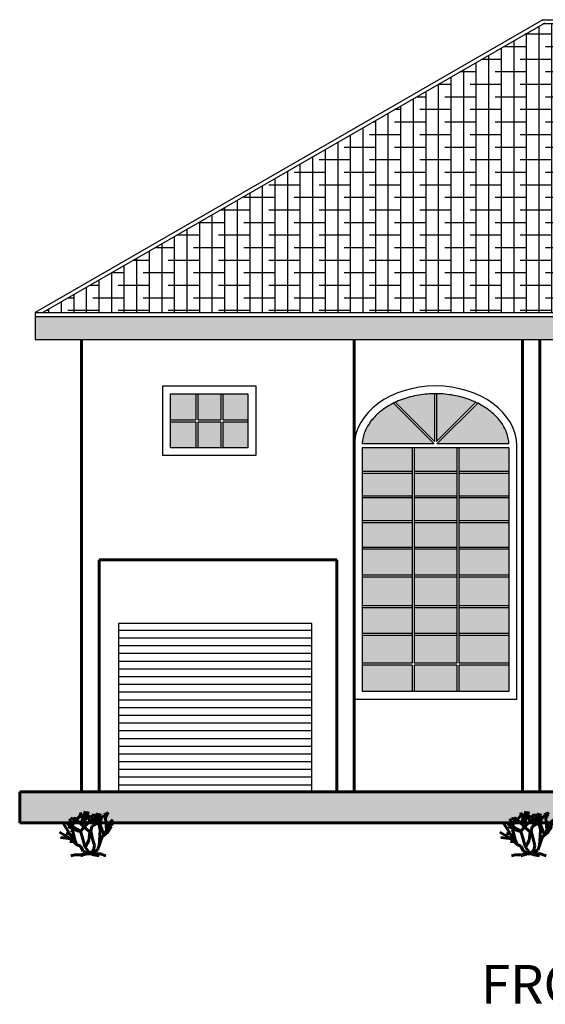
# Model space of a CAD drawing. Units: millimetres. Extents: x 953992 to 1181958, y 45882 to 153582.
# Drawn here: x 983723 to 990517, y 80726 to 93464 of the extents above; entities that cross this region are included whole.
import ezdxf

# ---------------------------------------------------------------- set-up
doc = ezdxf.new("R2010")
doc.units = ezdxf.units.MM
doc.header["$MEASUREMENT"] = 0
doc.linetypes.add('HIDDEN', pattern=[0.375, 0.25, -0.125])
for name, color, linetype in [('DOOR', 1, 'Continuous'), ('ROOF', 2, 'Continuous'), ('TEXT', 140, 'Continuous'), ('WINDOW', 5, 'Continuous')]:
    doc.layers.add(name, color=color, linetype=linetype)
doc.layers.add('HIDDEN DETAILS', color=36, linetype='HIDDEN', lineweight=9)
doc.layers.add('WALL', color=3, linetype='Continuous', lineweight=60)

# ---------------------------------------------------------------- blocks, each defined once
blk = doc.blocks.new('Shrub - elevation')
for p, q in [((-14.88, 18.24), (-12.96, 20.64)), ((-12.471, 19.775), (-12.898, 22.044)), ((-11.28, 19.619), (-12.104, 21.184)), ((-11.921, 18.836), (-10.64, 20.401)), ((-11.433, 18.289), (-10.457, 22.749)), ((-8.16, 17.76), (-10.56, 21.6)), ((-9.48, 19.775), (-8.992, 22.592)), ((-7.2, 19.68), (-8.64, 20.16)), ((-7.2, 19.68), (-6.24, 21.12)), ((-5.086, 17.741), (-5.513, 21.34)), ((-5.28, 19.2), (-3.84, 21.6)), ((-3.84, 16.8), (-0.96, 20.64)), ((-3.377, 18.602), (-2.888, 21.575)), ((-2.88, 15.84), (-2.4, 20.16)), ((-0.508, 21.888), (-0.081, 20.558)), ((-0.203, 19.149), (0.102, 21.34)), ((-0.142, 19.384), (0.59, 20.401)), ((-0.02, 20.01), (0.896, 21.105)), ((0.041, 20.714), (1.384, 22.044)), ((0.102, 21.34), (0.835, 21.888)), ((-18.24, 11.04), (-21.755, 16.655)), ((-12.96, 12.48), (-19.68, 16.32)), ((-16.8, 16.32), (-18.72, 18.72)), ((-14.88, 18.24), (-17.76, 19.2)), ((-16.8, 16.32), (-15.36, 19.68)), ((-16.8, 12.48), (-16.8, 16.32)), ((-8.16, 12), (-14.88, 18.24)), ((-13.325, 16.724), (-11.433, 18.289)), ((-12.96, 12.48), (-8.16, 17.76)), ((-11.677, 19.071), (-12.471, 19.775)), ((-12.043, 15.628), (-11.921, 18.836)), ((-11.982, 16.802), (-10.579, 18.054)), ((-10.579, 18.054), (-9.846, 19.697)), ((-8.16, 17.76), (-5.28, 19.2)), ((-4.8, 16.32), (-7.2, 19.68)), ((-7.2, 14.88), (-3.84, 16.8)), ((-3.377, 15.315), (-5.086, 17.819)), ((-2.88, 12.96), (-4.32, 19.68)), ((-2.766, 16.802), (-3.377, 18.602)), ((-0.96, 10.56), (-2.88, 15.84)), ((0.346, 13.203), (-0.203, 19.149)), ((0.346, 13.203), (1.323, 16.254)), ((0.96, 12), (1.44, 15.36)), ((1.323, 16.254), (3.642, 18.289)), ((1.44, 15.36), (2.88, 17.28)), ((1.92, 13.44), (2.4, 15.36)), ((2.4, 15.36), (3.36, 16.32)), ((-17.76, 8.64), (-23.663, 11.961)), ((-18.24, 11.04), (-20.16, 11.52)), ((-13.92, 12.48), (-19.2, 14.88)), ((-15.84, 8.16), (-18.24, 11.04)), ((-16.8, 12.48), (-17.76, 12.96)), ((-15.84, 8.16), (-16.8, 12.48)), ((-12.96, 12.48), (-13.92, 12.48)), ((-10.56, 4.32), (-12.96, 12.48)), ((-8.64, 7.68), (-8.16, 12)), ((-7.68, 12.48), (-7.2, 14.88)), ((-6.72, 8.64), (-7.68, 12.48)), ((-3.36, 5.28), (-2.88, 12.96)), ((-1.92, 9.6), (0.96, 12)), ((-0.48, 10.8), (0.346, 13.203)), ((0.96, 12), (2.88, 14.88)), ((-17.76, 8.64), (-23.128, 9.222)), ((-16.32, 7.2), (-18.24, 7.2)), ((-14.88, 5.76), (-17.76, 8.64)), ((-14.88, 5.76), (-15.84, 8.16)), ((-12.96, 4.8), (-14.88, 5.76)), ((-10.56, 4.32), (-8.64, 7.68)), ((-5.76, 5.28), (-6.72, 8.64)), ((-6.24, 2.88), (-5.76, 5.28)), ((-4.32, 2.88), (-1.92, 9.6)), ((-15.84, 0.48), (-17.76, 0)), ((-13.44, 0.48), (-15.84, 0.48)), ((-9.6, 0.96), (-13.44, 0.48)), ((-11.52, 2.4), (-12.96, 4.8)), ((-9.6, 0.96), (-12.96, 0)), ((-8.64, 0.96), (-11.52, 2.4)), ((-8.64, 1.92), (-10.56, 4.32)), ((-9.6, 0.96), (-7.68, 0.96)), ((-8.64, 0.96), (-4.32, 2.88)), ((-8.64, 0.96), (-6.24, 2.88)), ((-8.64, 0.96), (-8.64, 1.92)), ((-8.64, 0.96), (-2.88, 0.96)), ((-7.68, 0.96), (-6.24, 0.48)), ((-6.24, 0.48), (-3.36, 0)), ((-2.88, 0.96), (0, 0))]:
    blk.add_line(p, q)

msp = doc.modelspace()

# ---------------------------------------------------------------- hatches: boundary and pattern name
at = {"layer": 'DOOR'}
h = msp.add_hatch(dxfattribs=at)
h.set_pattern_fill('ANSI31', color=256, scale=800, angle=315, style=0)
h.set_pattern_definition([(0, (643154.95, 26366.68), (4e-14, 100), [])])
h.paths.add_polyline_path([(987498.244, 85650.346), (984998.244, 85650.346), (984998.244, 83475.346), (987498.244, 83475.346)])
at = {"layer": 'HIDDEN DETAILS'}
h = msp.add_hatch(dxfattribs=at)
h.set_pattern_fill('GRAVEL', color=256, scale=300, style=0)
h.set_pattern_definition([(228.0128, (476430.024, -8018.255), (-2399.99946965, -2700.0004025), [40.3608, -3995.7264]), (184.9697, (476403.024, -8048.255), (3600.00031546, 299.9973921), [69.2604, -6856.7775]), (132.5104, (476334.024, -8054.255), (2999.9972155, -3300.00260216), [48.8364, -4834.8096]), (267.2737, (476217.024, -8129.255), (299.9988053, 6000.0000885), [63.0714, -6244.0674]), (292.8337, (476214.024, -8192.255), (-1500.00297163, 3599.99892353), [61.8465, -6122.8119]), (357.2737, (476238.024, -8249.255), (-6000.0000885, 299.9988053), [63.0714, -6244.0674]), (37.6942, (476301.024, -8252.255), (-3900.00220369, -2999.99712155), [83.4087, -8257.4547]), (72.2553, (476367.024, -8201.255), (2100.0032288, 6599.99886937), [78.7464, -7795.8963]), (121.4296, (476391.024, -8126.255), (-2400.00247025, 3899.99851095), [63.285, -6265.2219]), (175.2364, (476358.024, -8072.255), (3300.0002839, -299.9974598), [72.2496, -3540.2289]), (222.3974, (476286.024, -8066.255), (-3600.00220532, -3299.9976246), [93.4344, -9250.0125]), (138.8141, (476514.024, -8132.255), (-2100.000884, 1799.999194), [31.8903, -3157.1532]), (171.4692, (476490.024, -8111.255), (3899.99948544, -600.002373), [60.6711, -6006.4533]), (225, (476430.02, -8102.25), (-3e-14, -300.00009), [42.4263, -381.8376]), (203.1986, (476409.024, -8066.255), (1499.9999192, 600.0003976), [22.8474, -2261.8845]), (291.8014, (476388.024, -8075.255), (-299.999973, 900.000082), [32.3109, -1583.2386]), (30.9638, (476400.024, -8105.255), (899.9994067, 600.000745), [52.4787, -1696.8069]), (161.5651, (476445.02, -8078.255), (600.00013, -299.999521), [37.9473, -910.7361]), (16.3895, (476214.024, -8075.255), (3000.0006595, 899.99781295), [53.16, -5262.8535]), (70.3462, (476265.024, -8060.255), (-1199.9985742, -3300.0006407), [44.5983, -4415.2224]), (293.1986, (476445.024, -8018.255), (-600.0003976, 1499.9999192), [45.6945, -2239.0374]), (343.6105, (476463.024, -8060.255), (-3000.0006595, 899.99781295), [53.16, -5262.8535]), (339.444, (476214.024, -8261.255), (-1500.0005534, 599.998799), [51.264, -2511.9372]), (294.7751, (476262.024, -8279.255), (-1499.9976568, 3300.00102655), [42.9534, -4252.3929]), (66.8014, (476448.024, -8318.255), (600.0003976, 1499.9999192), [45.6945, -2239.0374]), (17.354, (476466.024, -8276.255), (-3900.0006057, -1199.9983507), [50.2893, -4978.6272]), (69.444, (476301.024, -8318.255), (-599.998799, -1500.0005534), [25.632, -2537.5692]), (101.3099, (476430.024, -8318.255), (-299.9992896, 1200.0002257), [15.297, -1514.4087]), (165.9638, (476427.024, -8303.255), (900.000164, -299.999417), [61.8465, -1175.085]), (186.009, (476367.024, -8288.255), (2999.99992527, 299.99979524), [57.315, -5674.1769]), (303.6901, (476400.02, -8132.255), (-300.0004, 599.999867), [43.2666, -1038.3987]), (353.1572, (476424.024, -8168.255), (5099.99980964, -600.00239938), [75.5382, -7478.2689]), (60.9454, (476499.024, -8177.255), (-1200.0000082, -2100.0001154), [30.8868, -3057.8022]), (90, (476514.02, -8150.25), (-300, 300), [18, -282]), (120.2564, (476361.024, -8279.255), (1199.998466, -2100.0007368), [41.6772, -4126.056]), (48.0128, (476340.024, -8243.255), (2399.99946965, 2700.0004025), [80.7216, -3955.3656]), (0, (476394.02, -8183.25), (300, 300), [78, -222]), (325.3048, (476472.024, -8183.255), (-2999.9982777, 2100.0025829), [47.4342, -4695.9822]), (254.0546, (476511.024, -8210.255), (-299.9999668, -1200.000038), [43.6806, -2140.3524]), (207.646, (476499.024, -8252.255), (-5699.99874215, -3000.00231395), [71.1195, -7040.8422]), (175.4261, (476436.024, -8285.255), (-3900.0001675, 299.99844035), [75.2397, -7448.7222])])
h.paths.add_polyline_path([(993094.132, 83475.346), (984523.244, 83475.346), (983723.244, 83475.346), (983723.244, 83075.346), (984415.216, 83075.346), (984434.133, 83119.485), (984458.517, 83111.357), (984497.299, 83075.346), (984501.03, 83075.346), (984532.727, 83101.565), (984533.676, 83126.496), (984554.744, 83152.235), (984565.452, 83201.169), (984629.205, 83099.165), (984702.357, 83135.741), (984702.8, 83136.48), (984707, 83101.081), (984724.565, 83075.346), (984739.356, 83075.346), (984770.738, 83117.188), (984766.089, 83075.346), (984836.77, 83075.346), (984831, 83137.828), (984831.971, 83139.177), (984835.725, 83166.143), (984834.194, 83170.913), (984836.74, 83173.434), (984831.313, 83134.446), (984836.77, 83075.346), (990107.959, 83075.346), (990126.876, 83119.485), (990151.26, 83111.357), (990190.042, 83075.346), (990193.773, 83075.346), (990225.47, 83101.565), (990226.419, 83126.496), (990247.487, 83152.235), (990258.195, 83201.169), (990321.948, 83099.165), (990395.1, 83135.741), (990395.543, 83136.48), (990399.743, 83101.081), (990417.308, 83075.346), (990432.099, 83075.346), (990463.481, 83117.188), (990458.832, 83075.346), (990529.513, 83075.346), (990523.744, 83137.828), (990524.714, 83139.177), (990528.468, 83166.143), (990526.937, 83170.913), (990529.483, 83173.434), (990524.056, 83134.446), (990529.513, 83075.346), (992457.988, 83075.346), (992476.905, 83119.485), (992501.289, 83111.357), (992540.071, 83075.346), (992543.802, 83075.346), (992575.5, 83101.565), (992576.448, 83126.496), (992597.516, 83152.235), (992608.225, 83201.169), (992671.977, 83099.165), (992745.129, 83135.741), (992745.572, 83136.48), (992749.772, 83101.081), (992767.337, 83075.346), (992782.128, 83075.346), (992813.51, 83117.188), (992808.861, 83075.346), (992879.542, 83075.346), (992873.773, 83137.828), (992874.744, 83139.177), (992878.497, 83166.143), (992876.966, 83170.913), (992879.512, 83173.434), (992874.085, 83134.446), (992879.542, 83075.346), (993094.132, 83075.346)])
at = {"layer": 'TEXT', "true_color": 0x8f92b7}
h = msp.add_hatch(dxfattribs=at)
h.set_pattern_fill('ANSI38', color=253, scale=1300, angle=45, style=0)
h.paths.add_polyline_path([(996035.744, 91991.963), (1000048.244, 89675.346), (1002948.244, 89675.346), (996472.347, 93414.207), (990499.142, 93414.207), (984023.244, 89675.346), (992023.244, 89675.346)])
at = {"layer": 'TEXT', "true_color": 0x956f92}
msp.add_hatch(color=252, dxfattribs=at).paths.add_polyline_path([(991936.642, 89625.346), (983923.244, 89625.346), (983923.244, 89325.346), (991936.642, 89325.346)])
at = {"layer": 'WALL'}
h = msp.add_hatch(color=163, dxfattribs=at)
h.set_gradient(color1=(0, 0, 255), one_color=1, tint=1, name='CYLINDER')
h.paths.add_polyline_path([(985999.01, 88625.346), (985673.244, 88625.346), (985673.244, 88287.846), (985999.01, 88287.846)])
h = msp.add_hatch(color=163, dxfattribs=at)
h.set_gradient(color1=(0, 0, 255), one_color=1, tint=1, name='CYLINDER')
h.paths.add_polyline_path([(986323.347, 88625.346), (986024.01, 88625.346), (986024.01, 88287.846), (986323.347, 88287.846)])
h = msp.add_hatch(color=163, dxfattribs=at)
h.set_gradient(color1=(0, 0, 255), one_color=1, tint=1, name='CYLINDER')
h.paths.add_polyline_path([(986673.244, 88625.346), (986348.347, 88625.346), (986348.347, 88287.846), (986673.244, 88287.846)])
h = msp.add_hatch(color=163, dxfattribs=at)
h.set_gradient(color1=(0, 0, 255), one_color=1, tint=1, name='CYLINDER')
edge = h.paths.add_edge_path()
edge.add_spline(control_points=[(989085.744, 88625.286), (989073.981, 88625.175), (989062.221, 88624.907), (989012.338, 88623.103), (988974.325, 88620.07), (988899.118, 88610.753), (988861.924, 88604.468), (988788.917, 88588.759), (988753.105, 88579.336), (988683.399, 88557.522), (988649.507, 88545.133), (988603.483, 88525.757), (988590.342, 88519.912), (988577.419, 88513.848)], knot_values=[4.725194252, 4.725194252, 4.725194252, 4.725194252, 4.761347713, 4.761347713, 4.878695243, 4.878695243, 4.996042774, 4.996042774, 5.113390304, 5.113390304, 5.230737835, 5.230737835, 5.278648411, 5.278648411, 5.278648411, 5.278648411], degree=3, periodic=0)
edge.add_line((988577.419, 88513.848), (989085.744, 88005.523))
edge.add_line((989085.744, 88005.523), (989085.744, 88625.286))
h = msp.add_hatch(color=163, dxfattribs=at)
h.set_gradient(color1=(0, 0, 255), one_color=1, tint=1, name='CYLINDER')
edge = h.paths.add_edge_path()
edge.add_spline(control_points=[(989619.07, 88513.848), (989611.387, 88517.453), (989603.628, 88520.981), (989563.522, 88538.636), (989529.997, 88551.496), (989460.941, 88574.284), (989425.41, 88584.212), (989352.875, 88600.954), (989315.871, 88607.769), (989240.95, 88618.159), (989203.033, 88621.736), (989146.907, 88624.573), (989128.829, 88625.115), (989110.744, 88625.286)], knot_values=[4.146129564, 4.146129564, 4.146129564, 4.146129564, 4.17461006, 4.17461006, 4.291957591, 4.291957591, 4.409305121, 4.409305121, 4.526652652, 4.526652652, 4.644000182, 4.644000182, 4.699583719, 4.699583719, 4.699583719, 4.699583719], degree=3, periodic=0)
edge.add_line((989110.744, 88625.286), (989110.744, 88005.523))
edge.add_line((989110.744, 88005.523), (989619.07, 88513.848))
h = msp.add_hatch(color=163, dxfattribs=at)
h.set_gradient(color1=(0, 0, 255), one_color=1, tint=1, name='CYLINDER')
edge = h.paths.add_edge_path()
edge.add_spline(control_points=[(988553.607, 88502.305), (988543.129, 88497.059), (988532.806, 88491.668), (988492.62, 88469.781), (988464.032, 88452.2), (988410.132, 88414.911), (988384.821, 88395.205), (988337.797, 88354.031), (988316.085, 88332.566), (988276.493, 88288.259), (988258.614, 88265.42), (988226.833, 88218.745), (988212.929, 88194.91), (988189.153, 88146.589), (988179.279, 88122.103), (988163.555, 88072.759), (988157.702, 88047.901), (988151.394, 88007.116), (988149.748, 87991.236), (988148.906, 87975.346)], knot_values=[5.308390225, 5.308390225, 5.308390225, 5.308390225, 5.348085365, 5.348085365, 5.465432896, 5.465432896, 5.582780426, 5.582780426, 5.700127957, 5.700127957, 5.817475487, 5.817475487, 5.934823018, 5.934823018, 6.052170548, 6.052170548, 6.169518079, 6.169518079, 6.244088774, 6.244088774, 6.244088774, 6.244088774], degree=3, periodic=0)
edge.add_line((988148.906, 87975.346), (988797.456, 87975.346))
edge.add_line((988797.456, 87975.346), (989080.567, 87975.346))
edge.add_line((989080.567, 87975.346), (988553.607, 88502.305))
h = msp.add_hatch(color=163, dxfattribs=at)
h.set_gradient(color1=(0, 0, 255), one_color=1, tint=1, name='CYLINDER')
edge = h.paths.add_edge_path()
edge.add_spline(control_points=[(990047.582, 87975.346), (990046.959, 87987.096), (990045.897, 87998.84), (990041.199, 88035.532), (990036.009, 88060.429), (990021.615, 88109.891), (990012.408, 88134.457), (989989.966, 88182.987), (989976.728, 88206.952), (989946.263, 88253.947), (989929.035, 88276.977), (989890.715, 88321.728), (989869.624, 88343.448), (989823.797, 88385.193), (989799.061, 88405.217), (989746.255, 88443.199), (989718.184, 88461.156), (989673.75, 88486.354), (989658.489, 88494.491), (989642.881, 88502.305)], knot_values=[3.180689293, 3.180689293, 3.180689293, 3.180689293, 3.235829816, 3.235829816, 3.353177347, 3.353177347, 3.470524877, 3.470524877, 3.587872408, 3.587872408, 3.705219938, 3.705219938, 3.822567469, 3.822567469, 3.939914999, 3.939914999, 4.05726253, 4.05726253, 4.11638773, 4.11638773, 4.11638773, 4.11638773], degree=3, periodic=0)
edge.add_line((989642.881, 88502.305), (989115.922, 87975.346))
edge.add_line((989115.922, 87975.346), (989374.126, 87975.346))
edge.add_line((989374.126, 87975.346), (990047.582, 87975.346))
h = msp.add_hatch(color=163, dxfattribs=at)
h.set_gradient(color1=(0, 0, 255), one_color=1, tint=1, name='CYLINDER')
h.paths.add_polyline_path([(985999.01, 88262.846), (985673.244, 88262.846), (985673.244, 87925.346), (985999.01, 87925.346)])
h = msp.add_hatch(color=163, dxfattribs=at)
h.set_gradient(color1=(0, 0, 255), one_color=1, tint=1, name='CYLINDER')
h.paths.add_polyline_path([(986323.347, 88262.846), (986024.01, 88262.846), (986024.01, 87925.346), (986323.347, 87925.346)])
h = msp.add_hatch(color=163, dxfattribs=at)
h.set_gradient(color1=(0, 0, 255), one_color=1, tint=1, name='CYLINDER')
h.paths.add_polyline_path([(986673.244, 88262.846), (986348.347, 88262.846), (986348.347, 87925.346), (986673.244, 87925.346)])
h = msp.add_hatch(color=163, dxfattribs=at)
h.set_gradient(color1=(0, 0, 255), one_color=1, tint=1, name='CYLINDER')
h.paths.add_polyline_path([(988797.456, 87925.346), (988148.244, 87925.346), (988148.244, 87620.001), (988797.456, 87620.001)])
h = msp.add_hatch(color=163, dxfattribs=at)
h.set_gradient(color1=(0, 0, 255), one_color=1, tint=1, name='CYLINDER')
h.paths.add_polyline_path([(989374.126, 87925.346), (988822.456, 87925.346), (988822.456, 87620.001), (989374.126, 87620.001)])
h = msp.add_hatch(color=163, dxfattribs=at)
h.set_gradient(color1=(0, 0, 255), one_color=1, tint=1, name='CYLINDER')
h.paths.add_polyline_path([(990048.244, 87925.346), (989399.126, 87925.346), (989399.126, 87620.001), (990048.244, 87620.001)])
h = msp.add_hatch(color=163, dxfattribs=at)
h.set_gradient(color1=(0, 0, 255), one_color=1, tint=1, name='CYLINDER')
h.paths.add_polyline_path([(988797.456, 87595.001), (988148.244, 87595.001), (988148.244, 87301.306), (988797.456, 87301.306)])
h = msp.add_hatch(color=163, dxfattribs=at)
h.set_gradient(color1=(0, 0, 255), one_color=1, tint=1, name='CYLINDER')
h.paths.add_polyline_path([(989374.126, 87595.001), (988822.456, 87595.001), (988822.456, 87301.306), (989374.126, 87301.306)])
h = msp.add_hatch(color=163, dxfattribs=at)
h.set_gradient(color1=(0, 0, 255), one_color=1, tint=1, name='CYLINDER')
h.paths.add_polyline_path([(990048.244, 87595.001), (989399.126, 87595.001), (989399.126, 87301.306), (990048.244, 87301.306)])
h = msp.add_hatch(color=163, dxfattribs=at)
h.set_gradient(color1=(0, 0, 255), one_color=1, tint=1, name='CYLINDER')
h.paths.add_polyline_path([(988797.456, 87276.306), (988148.244, 87276.306), (988148.244, 86981.035), (988797.456, 86981.035)])
h = msp.add_hatch(color=163, dxfattribs=at)
h.set_gradient(color1=(0, 0, 255), one_color=1, tint=1, name='CYLINDER')
h.paths.add_polyline_path([(989374.126, 87276.306), (988822.456, 87276.306), (988822.456, 86981.035), (989374.126, 86981.035)])
h = msp.add_hatch(color=163, dxfattribs=at)
h.set_gradient(color1=(0, 0, 255), one_color=1, tint=1, name='CYLINDER')
h.paths.add_polyline_path([(990048.244, 87276.306), (989399.126, 87276.306), (989399.126, 86981.035), (990048.244, 86981.035)])
h = msp.add_hatch(color=163, dxfattribs=at)
h.set_gradient(color1=(0, 0, 255), one_color=1, tint=1, name='CYLINDER')
h.paths.add_polyline_path([(988797.456, 86956.035), (988148.244, 86956.035), (988148.244, 86637.271), (988797.456, 86637.271)])
h = msp.add_hatch(color=163, dxfattribs=at)
h.set_gradient(color1=(0, 0, 255), one_color=1, tint=1, name='CYLINDER')
h.paths.add_polyline_path([(989374.126, 86956.035), (988822.456, 86956.035), (988822.456, 86637.271), (989374.126, 86637.271)])
h = msp.add_hatch(color=163, dxfattribs=at)
h.set_gradient(color1=(0, 0, 255), one_color=1, tint=1, name='CYLINDER')
h.paths.add_polyline_path([(990048.244, 86956.035), (989399.126, 86956.035), (989399.126, 86637.271), (990048.244, 86637.271)])
h = msp.add_hatch(color=163, dxfattribs=at)
h.set_gradient(color1=(0, 0, 255), one_color=1, tint=1, name='CYLINDER')
h.paths.add_polyline_path([(988797.456, 86612.271), (988148.244, 86612.271), (988148.244, 86277.001), (988797.456, 86277.001)])
h = msp.add_hatch(color=163, dxfattribs=at)
h.set_gradient(color1=(0, 0, 255), one_color=1, tint=1, name='CYLINDER')
h.paths.add_polyline_path([(989374.126, 86612.271), (988822.456, 86612.271), (988822.456, 86277.001), (989374.126, 86277.001)])
h = msp.add_hatch(color=163, dxfattribs=at)
h.set_gradient(color1=(0, 0, 255), one_color=1, tint=1, name='CYLINDER')
h.paths.add_polyline_path([(990048.244, 86612.271), (989399.126, 86612.271), (989399.126, 86277.001), (990048.244, 86277.001)])
h = msp.add_hatch(color=163, dxfattribs=at)
h.set_gradient(color1=(0, 0, 255), one_color=1, tint=1, name='CYLINDER')
h.paths.add_polyline_path([(988797.456, 86252.001), (988148.244, 86252.001), (988148.244, 85880.575), (988797.456, 85880.575)])
h = msp.add_hatch(color=163, dxfattribs=at)
h.set_gradient(color1=(0, 0, 255), one_color=1, tint=1, name='CYLINDER')
h.paths.add_polyline_path([(989374.126, 86252.001), (988822.456, 86252.001), (988822.456, 85880.575), (989374.126, 85880.575)])
h = msp.add_hatch(color=163, dxfattribs=at)
h.set_gradient(color1=(0, 0, 255), one_color=1, tint=1, name='CYLINDER')
h.paths.add_polyline_path([(990048.244, 86252.001), (989399.126, 86252.001), (989399.126, 85880.575), (990048.244, 85880.575)])
h = msp.add_hatch(color=163, dxfattribs=at)
h.set_gradient(color1=(0, 0, 255), one_color=1, tint=1, name='CYLINDER')
h.paths.add_polyline_path([(988797.456, 85855.575), (988148.244, 85855.575), (988148.244, 85522.992), (988797.456, 85522.992)])
h = msp.add_hatch(color=163, dxfattribs=at)
h.set_gradient(color1=(0, 0, 255), one_color=1, tint=1, name='CYLINDER')
h.paths.add_polyline_path([(989374.126, 85855.575), (988822.456, 85855.575), (988822.456, 85522.992), (989374.126, 85522.992)])
h = msp.add_hatch(color=163, dxfattribs=at)
h.set_gradient(color1=(0, 0, 255), one_color=1, tint=1, name='CYLINDER')
h.paths.add_polyline_path([(990048.244, 85855.575), (989399.126, 85855.575), (989399.126, 85522.992), (990048.244, 85522.992)])
h = msp.add_hatch(color=163, dxfattribs=at)
h.set_gradient(color1=(0, 0, 255), one_color=1, tint=1, name='CYLINDER')
h.paths.add_polyline_path([(988797.456, 85497.992), (988148.244, 85497.992), (988148.244, 85137.846), (988797.456, 85137.846)])
h = msp.add_hatch(color=163, dxfattribs=at)
h.set_gradient(color1=(0, 0, 255), one_color=1, tint=1, name='CYLINDER')
h.paths.add_polyline_path([(989374.126, 85497.992), (988822.456, 85497.992), (988822.456, 85137.846), (989374.126, 85137.846)])
h = msp.add_hatch(color=163, dxfattribs=at)
h.set_gradient(color1=(0, 0, 255), one_color=1, tint=1, name='CYLINDER')
h.paths.add_polyline_path([(990048.244, 85497.992), (989399.126, 85497.992), (989399.126, 85137.846), (990048.244, 85137.846)])
h = msp.add_hatch(color=163, dxfattribs=at)
h.set_gradient(color1=(0, 0, 255), one_color=1, tint=1, name='CYLINDER')
h.paths.add_polyline_path([(988797.456, 85112.846), (988148.244, 85112.846), (988148.244, 84775.346), (988797.456, 84775.346)])
h = msp.add_hatch(color=163, dxfattribs=at)
h.set_gradient(color1=(0, 0, 255), one_color=1, tint=1, name='CYLINDER')
h.paths.add_polyline_path([(989374.126, 85112.846), (988822.456, 85112.846), (988822.456, 84775.346), (989374.126, 84775.346)])
h = msp.add_hatch(color=163, dxfattribs=at)
h.set_gradient(color1=(0, 0, 255), one_color=1, tint=1, name='CYLINDER')
h.paths.add_polyline_path([(990048.244, 85112.846), (989399.126, 85112.846), (989399.126, 84775.346), (990048.244, 84775.346)])

# ---------------------------------------------------------------- linework, layer by layer
at = {"layer": 'DOOR'}
msp.add_lwpolyline([(987498.244, 85650.346), (984998.244, 85650.346), (984998.244, 83475.346), (987498.244, 83475.346)], close=True, dxfattribs=at)
at = {"layer": 'ROOF'}
for p, q in [((990485.744, 93464.207), (983923.244, 89675.346)), ((990510.744, 93420.905), (984023.244, 89675.346)), ((990485.744, 93464.207), (996485.744, 93464.207)), ((990485.744, 93414.207), (996485.744, 93414.207)), ((983923.244, 89675.346), (992023.244, 89675.346)), ((983923.244, 89675.346), (983923.244, 89625.346)), ((983923.244, 89625.346), (992036.642, 89625.346))]:
    msp.add_line(p, q, dxfattribs=at)
msp.add_lwpolyline([(983923.244, 89625.346), (983923.244, 89325.346), (992723.244, 89325.346)], dxfattribs=at)
at = {"layer": 'WALL'}
for p, q in [((984523.244, 89325.346), (984523.244, 86625.346)), ((988048.244, 89325.346), (988048.244, 86625.346)), ((990223.244, 89325.346), (990223.244, 86625.346)), ((990448.244, 89325.346), (990448.244, 86625.346)), ((984523.244, 86625.346), (984523.244, 83475.346)), ((988048.244, 86625.346), (988048.244, 83475.346)), ((990223.244, 86625.346), (990223.244, 83475.346)), ((990448.244, 86625.346), (990448.244, 83475.346)), ((984748.244, 86475.346), (984748.244, 83475.346)), ((984748.244, 86475.346), (987823.244, 86475.346)), ((987823.244, 86475.346), (987823.244, 83475.346)), ((984523.244, 83475.346), (983723.244, 83475.346)), ((983723.244, 83075.346), (983723.244, 83475.346)), ((984523.244, 83475.346), (993094.132, 83475.346)), ((983723.244, 83075.346), (993094.132, 83075.346))]:
    msp.add_line(p, q, dxfattribs=at)
at = {"layer": 'WINDOW'}
for p, q in [((985999.01, 88625.346), (985999.01, 88287.846)), ((986024.01, 88625.346), (986024.01, 88287.846)), ((986323.347, 88625.346), (986323.347, 88287.846)), ((986348.347, 88625.346), (986348.347, 88287.846)), ((989085.744, 88625.286), (989085.744, 88005.523)), ((989110.744, 88625.286), (989110.744, 88005.523)), ((989080.567, 87975.346), (988553.607, 88502.305)), ((989085.744, 88005.523), (988577.419, 88513.848)), ((989110.744, 88005.523), (989619.07, 88513.848)), ((989115.922, 87975.346), (989642.881, 88502.305)), ((985673.244, 88287.846), (985999.01, 88287.846)), ((986024.01, 88287.846), (986323.347, 88287.846)), ((986348.347, 88287.846), (986673.244, 88287.846)), ((985673.244, 88262.846), (985999.01, 88262.846)), ((985999.01, 88262.846), (985999.01, 87925.346)), ((986024.01, 88262.846), (986024.01, 87925.346)), ((986024.01, 88262.846), (986323.347, 88262.846)), ((986323.347, 88262.846), (986323.347, 87925.346)), ((986348.347, 88262.846), (986348.347, 87925.346)), ((986348.347, 88262.846), (986673.244, 88262.846)), ((988048.791, 87975.346), (988048.244, 87975.346)), ((988797.456, 87925.346), (988148.244, 87925.346)), ((988797.456, 87975.346), (988148.906, 87975.346)), ((989080.567, 87975.346), (988797.456, 87975.346)), ((988797.456, 87925.346), (988797.456, 85137.846)), ((989374.126, 87925.346), (988797.456, 87925.346)), ((988822.456, 87925.346), (988822.456, 85137.846)), ((989374.126, 87975.346), (989115.922, 87975.346)), ((990047.582, 87975.346), (989374.126, 87975.346)), ((989374.126, 87925.346), (989374.126, 85137.846)), ((990048.244, 87925.346), (989374.126, 87925.346)), ((989399.126, 87925.346), (989399.126, 85137.846)), ((990148.244, 87975.346), (990147.698, 87975.346)), ((988797.456, 87620.001), (988148.244, 87620.001)), ((988797.456, 87595.001), (988148.244, 87595.001)), ((989374.126, 87620.001), (988822.456, 87620.001)), ((989374.126, 87595.001), (988822.456, 87595.001)), ((990048.244, 87620.001), (989399.126, 87620.001)), ((990048.244, 87595.001), (989399.126, 87595.001)), ((988797.456, 87301.306), (988148.244, 87301.306)), ((988797.456, 87276.306), (988148.244, 87276.306)), ((989374.126, 87301.306), (988822.456, 87301.306)), ((989374.126, 87276.306), (988822.456, 87276.306)), ((990048.244, 87301.306), (989399.126, 87301.306)), ((990048.244, 87276.306), (989399.126, 87276.306)), ((988797.456, 86981.035), (988148.244, 86981.035)), ((988797.456, 86956.035), (988148.244, 86956.035)), ((989374.126, 86981.035), (988822.456, 86981.035)), ((989374.126, 86956.035), (988822.456, 86956.035)), ((990048.244, 86981.035), (989399.126, 86981.035)), ((990048.244, 86956.035), (989399.126, 86956.035)), ((988797.456, 86637.271), (988148.244, 86637.271)), ((989374.126, 86637.271), (988822.456, 86637.271)), ((990048.244, 86637.271), (989399.126, 86637.271)), ((988797.456, 86612.271), (988148.244, 86612.271)), ((989374.126, 86612.271), (988822.456, 86612.271)), ((990048.244, 86612.271), (989399.126, 86612.271)), ((988797.456, 86277.001), (988148.244, 86277.001)), ((988797.456, 86252.001), (988148.244, 86252.001)), ((989374.126, 86277.001), (988822.456, 86277.001)), ((989374.126, 86252.001), (988822.456, 86252.001)), ((990048.244, 86277.001), (989399.126, 86277.001)), ((990048.244, 86252.001), (989399.126, 86252.001)), ((988797.456, 85880.575), (988148.244, 85880.575)), ((989374.126, 85880.575), (988822.456, 85880.575)), ((990048.244, 85880.575), (989399.126, 85880.575)), ((988797.456, 85855.575), (988148.244, 85855.575)), ((989374.126, 85855.575), (988822.456, 85855.575)), ((990048.244, 85855.575), (989399.126, 85855.575)), ((988797.456, 85522.992), (988148.244, 85522.992)), ((988797.456, 85497.992), (988148.244, 85497.992)), ((989374.126, 85522.992), (988822.456, 85522.992)), ((989374.126, 85497.992), (988822.456, 85497.992)), ((990048.244, 85522.992), (989399.126, 85522.992)), ((990048.244, 85497.992), (989399.126, 85497.992)), ((988797.456, 85137.846), (988148.244, 85137.846)), ((988797.456, 85112.846), (988148.244, 85112.846)), ((988797.456, 85112.846), (988797.456, 84775.346)), ((989374.126, 85137.846), (988822.456, 85137.846)), ((989374.126, 85112.846), (988822.456, 85112.846)), ((988822.456, 85112.846), (988822.456, 84775.346)), ((989374.126, 85112.846), (989374.126, 84775.346)), ((990048.244, 85137.846), (989399.126, 85137.846)), ((990048.244, 85112.846), (989399.126, 85112.846)), ((989399.126, 85112.846), (989399.126, 84775.346))]:
    msp.add_line(p, q, dxfattribs=at)
for points in [[(985573.244, 88725.346), (986773.244, 88725.346), (986773.244, 87825.346), (985573.244, 87825.346)], [(985673.244, 88625.346), (986673.244, 88625.346), (986673.244, 87925.346), (985673.244, 87925.346)]]:
    msp.add_lwpolyline(points, close=True, dxfattribs=at)
for points in [[(988048.244, 87950.346), (988048.244, 87825.346)], [(988048.244, 87925.346), (988048.244, 84675.346), (990148.244, 84675.346), (990148.244, 87950.346)], [(988148.244, 87925.346), (988148.244, 84775.346), (990048.244, 84775.346), (990048.244, 87925.346)], [(990148.244, 87825.346), (990148.244, 87950.346)]]:
    msp.add_lwpolyline(points, dxfattribs=at)
msp.add_ellipse((989098.244, 87950.346), major_axis=(-1050, 0), ratio=0.738095238, start_param=3.141592654, end_param=6.283185307, dxfattribs=at)
msp.add_open_spline([(990047.582, 87975.346), (990046.959, 87987.096), (990045.897, 87998.84), (990041.199, 88035.532), (990036.009, 88060.429), (990021.615, 88109.891), (990012.408, 88134.457), (989989.966, 88182.987), (989976.728, 88206.952), (989946.263, 88253.947), (989929.035, 88276.977), (989890.715, 88321.728), (989869.624, 88343.448), (989823.797, 88385.193), (989799.061, 88405.217), (989746.255, 88443.199), (989718.184, 88461.156), (989659.091, 88494.668), (989628.069, 88510.222), (989563.522, 88538.636), (989529.997, 88551.496), (989460.941, 88574.284), (989425.41, 88584.212), (989352.875, 88600.954), (989315.871, 88607.769), (989240.95, 88618.159), (989203.033, 88621.736), (989126.861, 88625.587), (989088.606, 88625.861), (989012.338, 88623.103), (988974.325, 88620.07), (988899.118, 88610.753), (988861.924, 88604.468), (988788.917, 88588.759), (988753.105, 88579.336), (988683.399, 88557.522), (988649.507, 88545.133), (988584.145, 88517.616), (988552.677, 88502.49), (988492.62, 88469.781), (988464.032, 88452.2), (988410.132, 88414.911), (988384.821, 88395.205), (988337.797, 88354.031), (988316.085, 88332.566), (988276.493, 88288.259), (988258.614, 88265.42), (988226.833, 88218.745), (988212.929, 88194.91), (988189.153, 88146.589), (988179.279, 88122.103), (988163.555, 88072.759), (988157.702, 88047.901), (988151.394, 88007.116), (988149.748, 87991.236), (988148.906, 87975.346)], degree=3, knots=[3.180689293, 3.180689293, 3.180689293, 3.180689293, 3.235829816, 3.235829816, 3.353177347, 3.353177347, 3.470524877, 3.470524877, 3.587872408, 3.587872408, 3.705219938, 3.705219938, 3.822567469, 3.822567469, 3.939914999, 3.939914999, 4.05726253, 4.05726253, 4.17461006, 4.17461006, 4.291957591, 4.291957591, 4.409305121, 4.409305121, 4.526652652, 4.526652652, 4.644000182, 4.644000182, 4.761347713, 4.761347713, 4.878695243, 4.878695243, 4.996042774, 4.996042774, 5.113390304, 5.113390304, 5.230737835, 5.230737835, 5.348085365, 5.348085365, 5.465432896, 5.465432896, 5.582780426, 5.582780426, 5.700127957, 5.700127957, 5.817475487, 5.817475487, 5.934823018, 5.934823018, 6.052170548, 6.052170548, 6.169518079, 6.169518079, 6.244088774, 6.244088774, 6.244088774, 6.244088774], dxfattribs=at)

# ---------------------------------------------------------------- block references
at = {"layer": 'WALL', "xscale": 25.40000000002328, "yscale": 25.39999999999964, "zscale": 25.4}
for p in [(984836.469, 82648.061), (990529.212, 82648.061)]:
    msp.add_blockref('Shrub - elevation', p, dxfattribs=at)

# ---------------------------------------------------------------- texts
at = {"layer": 'TEXT', "insert": (989684.73, 81234.691), "char_height": 500, "width": 7449.66992, "attachment_point": 1}
msp.add_mtext('FRONT ELEVATION', dxfattribs=at)

doc.saveas('drawing.dxf')
